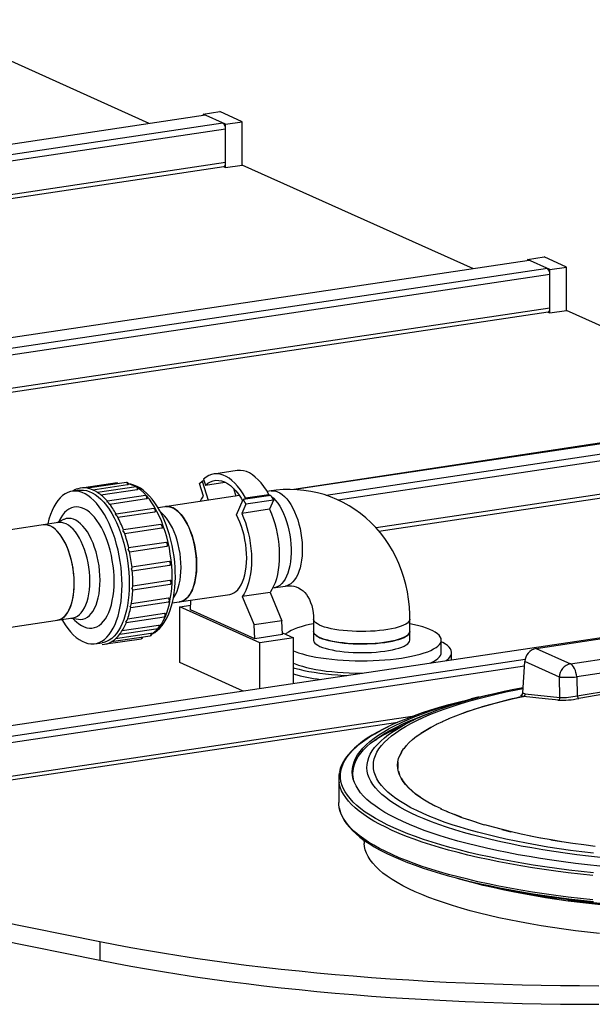
# Model space of a CAD drawing. Units: millimetres. Extents: x 43834 to 55963, y 69861 to 78440.
# Drawn here: x 54883 to 55329, y 74572 to 75338 of the extents above; entities that cross this region are included whole.
import ezdxf

# ---------------------------------------------------------------- set-up
doc = ezdxf.new("R2010")
doc.units = ezdxf.units.MM

# ---------------------------------------------------------------- blocks, each defined once
blk = doc.blocks.new('93020.01_MS - iso')
for p, q in [((-187.45, 2078.03), (-367.59, 2158.78)), ((-145.58, 2085.3), (-132.59, 2087.24)), ((-128.08, 2077.46), (-145.58, 2085.3)), ((-145.58, 2085.3), (-145.58, 2084.29)), ((-115.09, 2079.4), (-132.59, 2087.24)), ((-143.58, 2084.41), (-1057.9, 1947.78)), ((-130.08, 2078.35), (-1044.4, 1941.73)), ((-128.08, 2077.46), (-115.09, 2079.4)), ((-128.08, 2043.65), (-128.08, 2077.46)), ((-115.09, 2045.59), (-115.09, 2079.4)), ((-128.08, 2073.59), (-1035.93, 1937.93)), ((-128.08, 2047.51), (-992.3, 1918.37)), ((-987.53, 1916.24), (-129.48, 2044.45)), ((-129.77, 2044.41), (-128.08, 2043.65)), ((-128.08, 2043.65), (-115.09, 2045.59)), ((65.05, 1964.84), (-115.09, 2045.59)), ((108.33, 1971.31), (-359.57, 1901.39)), ((106.92, 1972.11), (119.91, 1974.05)), ((106.92, 1972.11), (106.92, 1971.1)), ((124.42, 1964.26), (106.92, 1972.11)), ((137.41, 1966.21), (119.91, 1974.05)), ((122.42, 1965.16), (-358.26, 1893.33)), ((124.42, 1964.26), (137.41, 1966.21)), ((124.42, 1930.46), (124.42, 1964.26)), ((137.41, 1932.4), (137.41, 1966.21)), ((124.42, 1960.4), (-357.64, 1888.37)), ((124.42, 1934.32), (-356.2, 1862.5)), ((124.42, 1930.46), (137.41, 1932.4)), ((317.55, 1851.65), (137.41, 1932.4)), ((-356.19, 1859.65), (123.02, 1931.26)), ((122.73, 1931.22), (124.42, 1930.46)), ((372.41, 1860.86), (-75.03, 1792.98)), ((361.42, 1858.02), (-74.05, 1792.95)), ((374.92, 1851.97), (-49.81, 1788.5)), ((376.92, 1847.21), (-40.44, 1784.84)), ((376.92, 1821.13), (-10.87, 1763.18)), ((-8.69, 1760.66), (375.52, 1818.07)), ((-119.1, 1807.78), (-137.29, 1805.07)), ((-212.57, 1798.19), (-238.5, 1794.31)), ((-205.29, 1798.54), (-235.47, 1794.03)), ((-231.49, 1792.82), (-204.32, 1796.88)), ((-197.77, 1795.16), (-227.64, 1790.7)), ((-148.34, 1797.66), (-146.29, 1799.52)), ((-145.25, 1787.75), (-148.34, 1797.66)), ((-144.78, 1799.74), (-146.29, 1799.52)), ((-146.29, 1799.52), (-141.67, 1784.7)), ((-145.21, 1801.12), (-143.77, 1796.52)), ((-143.77, 1796.52), (-128.58, 1798.79)), ((-121.91, 1793.97), (-120.02, 1787.93)), ((-241.87, 1792.47), (-247.5, 1791.63)), ((-225.18, 1788.91), (-196.8, 1793.15)), ((-190.48, 1788.29), (-220.09, 1783.86)), ((-117.2, 1788.35), (-180.62, 1778.88)), ((-92.81, 1788.48), (-114.46, 1785.25)), ((-112.94, 1785.47), (-112.51, 1786.47)), ((-112.51, 1786.47), (-94.33, 1789.18)), ((-92.62, 1792.03), (-95.71, 1791.56)), ((-94.76, 1788.19), (-94.33, 1789.18)), ((-94.35, 1789.14), (-93.23, 1788.42)), ((-92.81, 1788.48), (-90.76, 1784.79)), ((-218.27, 1781.65), (-189.57, 1785.94)), ((-183.89, 1778.33), (-213.27, 1773.94)), ((-119.62, 1773.32), (-114.46, 1785.25)), ((-112.41, 1781.56), (-115.5, 1774.41)), ((-114.46, 1785.25), (-112.41, 1781.56)), ((-90.76, 1784.79), (-112.41, 1781.56)), ((-90.76, 1784.79), (-93.85, 1777.65)), ((-211.92, 1771.4), (-183.07, 1775.71)), ((-93.85, 1777.65), (-115.5, 1774.41)), ((-258.03, 1767.31), (-385.03, 1748.33)), ((-254.15, 1769.61), (-259.36, 1767.11)), ((-257.06, 1769.72), (-258.11, 1767.71)), ((-178.41, 1765.93), (-207.62, 1761.57)), ((-206.62, 1758.79), (-177.72, 1763.11)), ((-174.38, 1751.86), (-203.5, 1747.51)), ((-202.77, 1744.6), (-173.85, 1748.92)), ((613.92, 1744.83), (-537.89, 1572.71)), ((-171.99, 1737), (-200.91, 1732.68)), ((-200.73, 1729.68), (-171.61, 1734.03)), ((-200.34, 1714.96), (-171.14, 1719.32)), ((-171.33, 1722.24), (-200.24, 1717.92)), ((-91.3, 1716.39), (-81.53, 1717.85)), ((-169.53, 1704.7), (-124.83, 1711.38)), ((-93.45, 1712.94), (-115.1, 1709.7)), ((-115.1, 1709.7), (-105.86, 1687.69)), ((-93.45, 1712.94), (-84.21, 1690.92)), ((-201.9, 1701.3), (-172.55, 1705.68)), ((-172.55, 1708.45), (-201.41, 1704.14)), ((-163.79, 1701.78), (-155.2, 1703.07)), ((-101.29, 1673.76), (-163.79, 1701.78)), ((-163.79, 1658.32), (-163.79, 1701.78)), ((-155.38, 1699.3), (-155.03, 1706.87)), ((-205.32, 1689.56), (-175.75, 1693.98)), ((-175.58, 1696.52), (-204.31, 1692.22)), ((-105.38, 1676.89), (-155.38, 1699.3)), ((-373.94, 1674.15), (-246.94, 1693.13)), ((-248.28, 1692.93), (-242.56, 1692.06)), ((-246.9, 1692.72), (-245.31, 1691.11)), ((-180.23, 1687.18), (-208.67, 1682.93)), ((-84.21, 1690.92), (-105.86, 1687.69)), ((-105.38, 1676.89), (-105.86, 1687.69)), ((-83.73, 1680.12), (-84.21, 1690.92)), ((-59.62, 1692.2), (-59.62, 1675.78)), ((15.38, 1675.78), (15.38, 1692.2)), ((-216.77, 1674.61), (-186.63, 1679.12)), ((-186.2, 1681.02), (-213.63, 1676.92)), ((-210.39, 1680.47), (-180.55, 1684.93)), ((-83.73, 1680.12), (-105.38, 1676.89)), ((-83.78, 1681.44), (-75.31, 1677.65)), ((-229.76, 1672.95), (-224.13, 1673.79)), ((-221.22, 1672.78), (-193.62, 1676.91)), ((-75.31, 1677.65), (-101.29, 1673.76)), ((-101.29, 1638.13), (-101.29, 1673.76)), ((-75.31, 1642.02), (-75.31, 1677.65)), ((39.88, 1666.12), (39.88, 1675.78)), ((113.59, 1669.35), (168.45, 1677.55)), ((47.88, 1661.29), (47.88, 1666.12)), ((113.59, 1669.35), (140.39, 1657.34)), ((140.39, 1657.34), (195.25, 1665.53)), ((105.18, 1660.74), (-524.39, 1566.66)), ((-114.4, 1636.18), (-163.79, 1658.32)), ((47.79, 1660.41), (47.88, 1661.29)), ((103.44, 1634.86), (104.95, 1659.08)), ((131.75, 1647.06), (104.95, 1659.08)), ((104.73, 1655.61), (-522.39, 1561.9)), ((200.18, 1655.34), (145.31, 1647.15)), ((132.18, 1631.15), (131.75, 1647.06)), ((145.31, 1647.15), (145.72, 1632.41)), ((103.55, 1631.98), (101.72, 1632.8)), ((103.44, 1634.86), (105.28, 1634.04)), ((105.28, 1634.04), (132.18, 1631.15)), ((69.25, 1631.54), (63.05, 1630.06)), ((17.29, 1616.46), (-522.39, 1535.82)), ((-522.39, 1532.97), (5.99, 1611.93)), ((15.57, 1612.18), (0.54, 1604.76)), ((-39.98, 1568.29), (-39.98, 1549.39)), ((44.84, 1542.17), (39.62, 1544.3)), ((-20.31, 1520.05), (-20.22, 1517.55)), ((63.05, 1487.62), (69.25, 1486.14)), ((-427.88, 1481.83), (-225.91, 1441.14)), ((-427.88, 1467.34), (-225.91, 1426.65)), ((-225.91, 1441.14), (-225.91, 1426.65))]:
    blk.add_line(p, q)
at = {"flags": 128}
for points in [[(-143.58, 2084.41), (-143.97, 2084.51), (-144.17, 2084.5)], [(-129.48, 2044.45), (-129.31, 2044.5), (-128.96, 2044.7), (-128.66, 2045.04), (-128.41, 2045.52), (-128.23, 2046.1), (-128.11, 2046.78), (-128.08, 2047.51)], [(108.92, 1971.21), (108.53, 1971.31), (108.33, 1971.31)], [(123.02, 1931.26), (123.19, 1931.31), (123.54, 1931.51), (123.84, 1931.85), (124.09, 1932.33), (124.27, 1932.91), (124.39, 1933.58), (124.42, 1934.32)], [(-112.51, 1786.47), (-114.47, 1789.76), (-116.52, 1792.78), (-118.65, 1795.52), (-120.85, 1797.94), (-123.1, 1800.03), (-125.39, 1801.78), (-127.7, 1803.19), (-130.02, 1804.23), (-132.33, 1804.9), (-134.62, 1805.2), (-136.88, 1805.12), (-139.07, 1804.67), (-141.21, 1803.85), (-143.25, 1802.67), (-145.21, 1801.12)], [(-94.33, 1789.18), (-96.28, 1792.48), (-98.33, 1795.5), (-100.46, 1798.23), (-102.66, 1800.65), (-104.91, 1802.75), (-107.2, 1804.5), (-109.51, 1805.9), (-111.83, 1806.94), (-114.15, 1807.62), (-116.44, 1807.91), (-118.69, 1807.84), (-119.1, 1807.78)], [(-235.56, 1793.99), (-235.55, 1793.99), (-235.46, 1793.99)], [(-205.29, 1798.54), (-205.16, 1798.53), (-204.86, 1798.36), (-204.6, 1797.98), (-204.41, 1797.46), (-204.32, 1796.88)], [(-185.42, 1680.47), (-185.36, 1680.49), (-183.24, 1681.71), (-181.21, 1683.22), (-179.28, 1685.03), (-177.46, 1687.13), (-175.75, 1689.51), (-174.18, 1692.17), (-172.75, 1695.09), (-171.47, 1698.24), (-170.36, 1701.59), (-169.41, 1705.13), (-168.63, 1708.83), (-168.01, 1712.67), (-167.56, 1716.64), (-167.28, 1720.72), (-167.16, 1724.65), (-167.16, 1725.79), (-167.18, 1728.01), (-167.35, 1732.27), (-167.68, 1736.56), (-168.17, 1740.85), (-168.82, 1745.13), (-169.62, 1749.38), (-170.57, 1753.57), (-171.67, 1757.68), (-172.91, 1761.69), (-174.28, 1765.58), (-175.79, 1769.34), (-177.42, 1772.94), (-179.17, 1776.36), (-181.04, 1779.6), (-183.01, 1782.63), (-185.09, 1785.43), (-187.28, 1787.99), (-189.55, 1790.3), (-191.92, 1792.32), (-194.35, 1794.04), (-196.84, 1795.44), (-199.36, 1796.5), (-201.87, 1797.22), (-203.7, 1797.49)], [(-197.77, 1795.16), (-197.74, 1795.17), (-197.45, 1795.08), (-197.17, 1794.77), (-196.95, 1794.29), (-196.82, 1793.73), (-196.8, 1793.15)], [(-169.66, 1724.67), (-169.75, 1729.14), (-170.01, 1733.67), (-170.45, 1738.22), (-171.06, 1742.78), (-171.83, 1747.3), (-172.77, 1751.78), (-173.87, 1756.17), (-175.12, 1760.46), (-176.51, 1764.61), (-178.04, 1768.61), (-179.7, 1772.43), (-181.47, 1776.05), (-183.35, 1779.45), (-185.33, 1782.6), (-187.39, 1785.5), (-189.52, 1788.11), (-191.71, 1790.43), (-193.95, 1792.45), (-196.12, 1794.08)], [(-143.77, 1796.52), (-141.86, 1798.02), (-139.85, 1799.14), (-137.75, 1799.88), (-135.59, 1800.23), (-133.38, 1800.18), (-131.13, 1799.75), (-128.86, 1798.92), (-126.6, 1797.71), (-124.35, 1796.13), (-122.13, 1794.19), (-119.97, 1791.91), (-117.87, 1789.29), (-115.86, 1786.36), (-114.76, 1784.56)], [(-208.63, 1718.84), (-208.72, 1723.32), (-208.98, 1727.85), (-209.42, 1732.4), (-210.03, 1736.95), (-210.8, 1741.48), (-211.74, 1745.95), (-212.84, 1750.35), (-214.09, 1754.63), (-215.49, 1758.79), (-217.01, 1762.79), (-218.67, 1766.61), (-220.44, 1770.23), (-222.32, 1773.63), (-224.3, 1776.78), (-226.36, 1779.67), (-228.49, 1782.29), (-230.68, 1784.61), (-232.92, 1786.63), (-235.19, 1788.32), (-237.48, 1789.69), (-239.78, 1790.72), (-242.07, 1791.41), (-244.34, 1791.75), (-246.58, 1791.74), (-248.77, 1791.38), (-250.9, 1790.68), (-252.96, 1789.63), (-254.94, 1788.25), (-256.82, 1786.53), (-258.59, 1784.51), (-260.25, 1782.17), (-261.77, 1779.54), (-263.17, 1776.63), (-264.42, 1773.47), (-265.51, 1770.06), (-266.45, 1766.43), (-266.54, 1766.04)], [(-241.87, 1792.47), (-240.95, 1792.58), (-238.71, 1792.59), (-236.44, 1792.25), (-234.15, 1791.56), (-231.85, 1790.53), (-229.56, 1789.16), (-227.29, 1787.47), (-225.05, 1785.45), (-222.86, 1783.13), (-220.73, 1780.51), (-218.67, 1777.62), (-216.69, 1774.47), (-214.81, 1771.07), (-213.04, 1767.45), (-211.38, 1763.63), (-209.86, 1759.63), (-208.46, 1755.47), (-207.21, 1751.19), (-206.12, 1746.8), (-205.18, 1742.32), (-204.4, 1737.8), (-203.79, 1733.24), (-203.35, 1728.69), (-203.09, 1724.16), (-203, 1719.68), (-203.09, 1715.29), (-203.35, 1710.99), (-203.79, 1706.83), (-204.4, 1702.82), (-205.18, 1698.99), (-206.12, 1695.36), (-207.21, 1691.96), (-208.46, 1688.79), (-209.86, 1685.88), (-211.38, 1683.25), (-213.04, 1680.92), (-214.81, 1678.89), (-216.69, 1677.18), (-218.67, 1675.79), (-220.73, 1674.75), (-222.86, 1674.04), (-224.13, 1673.79)], [(-227.85, 1790.53), (-227.85, 1790.54), (-227.63, 1790.69)], [(-196.8, 1793.15), (-196.64, 1793.18), (-196.32, 1793.29), (-196.14, 1793.44), (-196.12, 1793.55)], [(-190.48, 1788.29), (-190.27, 1788.26), (-189.98, 1788.03), (-189.74, 1787.61), (-189.57, 1787.06), (-189.51, 1786.48), (-189.57, 1785.94)], [(-189.57, 1785.94), (-189.41, 1785.97), (-189.08, 1786.12), (-188.89, 1786.33), (-188.87, 1786.43)], [(-147.8, 1783.78), (-146.75, 1785.62), (-145.25, 1787.75)], [(15.38, 1692.2), (15.32, 1695.82), (14.99, 1701.71), (14.36, 1707.56), (13.44, 1713.33), (12.22, 1719.02), (10.7, 1724.59), (8.91, 1730.05), (6.83, 1735.36), (4.48, 1740.52), (1.86, 1745.5), (-1.01, 1750.29), (-4.13, 1754.89), (-7.49, 1759.27), (-11.07, 1763.42), (-14.87, 1767.33), (-18.86, 1771), (-23.05, 1774.41), (-27.41, 1777.55), (-31.94, 1780.42), (-36.62, 1783.01), (-41.43, 1785.32), (-46.37, 1787.33), (-51.41, 1789.05), (-56.55, 1790.46), (-61.78, 1791.58), (-67.07, 1792.39), (-72.41, 1792.89), (-77.8, 1793.08), (-83.21, 1792.96), (-88.64, 1792.54), (-92.62, 1792.03)], [(-92.62, 1792.03), (-91.12, 1792.12), (-89.34, 1791.91), (-87.53, 1791.35), (-85.72, 1790.46), (-83.92, 1789.23), (-82.15, 1787.68), (-80.43, 1785.82), (-78.77, 1783.68), (-77.18, 1781.27), (-75.69, 1778.62), (-74.31, 1775.74), (-73.04, 1772.67), (-71.91, 1769.43), (-70.91, 1766.06), (-70.07, 1762.58), (-69.39, 1759.03), (-68.87, 1755.44), (-68.52, 1751.85), (-68.35, 1748.29), (-68.35, 1744.79), (-68.52, 1741.39), (-68.87, 1738.11), (-69.39, 1734.99), (-70.07, 1732.05), (-70.91, 1729.33), (-71.91, 1726.85), (-73.04, 1724.63), (-74.31, 1722.69), (-75.69, 1721.05), (-77.18, 1719.73), (-78.77, 1718.74), (-80.43, 1718.09), (-81.53, 1717.85)], [(-92.45, 1787.83), (-90.81, 1786.38), (-89.09, 1784.53), (-87.43, 1782.39), (-85.84, 1779.98), (-84.35, 1777.32), (-82.97, 1774.44), (-81.7, 1771.37), (-80.57, 1768.13), (-79.57, 1764.76), (-78.73, 1761.28), (-78.05, 1757.74), (-77.53, 1754.15), (-77.18, 1750.56), (-77.01, 1747), (-77.01, 1743.5), (-77.18, 1740.09), (-77.53, 1736.81), (-78.05, 1733.69), (-78.73, 1730.76), (-79.57, 1728.03), (-80.57, 1725.55), (-81.7, 1723.33), (-82.97, 1721.39), (-84.35, 1719.76), (-85.84, 1718.44), (-87.43, 1717.45), (-89.09, 1716.79), (-90.19, 1716.55)], [(-214.81, 1721.61), (-214.9, 1725.61), (-215.16, 1729.65), (-215.6, 1733.72), (-216.21, 1737.77), (-216.98, 1741.78), (-217.91, 1745.73), (-219, 1749.57), (-220.24, 1753.29), (-221.6, 1756.85), (-223.1, 1760.23), (-224.71, 1763.4), (-226.42, 1766.34), (-228.23, 1769.03), (-230.11, 1771.45), (-232.05, 1773.57), (-234.05, 1775.4), (-236.07, 1776.9), (-238.12, 1778.07), (-240.17, 1778.9), (-242.2, 1779.39), (-244.22, 1779.53), (-246.19, 1779.32), (-248.1, 1778.76), (-249.94, 1777.86), (-251.7, 1776.62), (-253.37, 1775.05), (-254.92, 1773.17), (-256.36, 1770.98), (-257.06, 1769.72)], [(-183.89, 1778.33), (-183.79, 1778.33), (-183.5, 1778.18), (-183.23, 1777.82), (-183.03, 1777.32), (-182.93, 1776.74), (-182.94, 1776.17), (-183.07, 1775.71)], [(-174.89, 1779.73), (-173.39, 1779.83), (-171.61, 1779.61), (-169.8, 1779.06), (-167.99, 1778.16), (-166.19, 1776.93), (-164.42, 1775.38), (-162.7, 1773.53), (-161.04, 1771.39), (-159.45, 1768.98), (-157.96, 1766.32), (-156.58, 1763.44), (-155.31, 1760.37), (-154.18, 1757.13), (-153.19, 1753.76), (-152.34, 1750.28), (-151.66, 1746.74), (-151.14, 1743.15), (-150.79, 1739.56), (-150.62, 1736), (-150.62, 1732.5), (-150.79, 1729.09), (-151.14, 1725.81), (-151.66, 1722.69), (-152.34, 1719.76), (-153.19, 1717.03), (-154.18, 1714.55), (-155.31, 1712.33), (-156.58, 1710.39), (-157.96, 1708.76), (-159.45, 1707.44), (-161.04, 1706.45), (-162.7, 1705.79), (-163.81, 1705.55)], [(-150.6, 1734.24), (-150.69, 1737.77), (-150.95, 1741.35), (-151.38, 1744.95), (-151.98, 1748.52), (-152.75, 1752.03), (-153.66, 1755.46), (-154.73, 1758.77), (-155.93, 1761.93), (-157.26, 1764.91), (-158.7, 1767.68), (-160.24, 1770.22), (-161.86, 1772.49), (-163.55, 1774.5), (-165.3, 1776.2), (-167.09, 1777.59), (-168.89, 1778.65), (-170.71, 1779.38), (-172.5, 1779.76), (-174.27, 1779.8), (-174.89, 1779.73)], [(-213.63, 1773.28), (-213.62, 1773.29), (-213.37, 1773.77), (-213.27, 1773.94), (-213.26, 1773.93)], [(-162.72, 1732.43), (-162.81, 1735.96), (-163.07, 1739.54), (-163.51, 1743.13), (-164.11, 1746.71), (-164.87, 1750.22), (-165.79, 1753.65), (-166.85, 1756.96), (-168.05, 1760.12), (-169.38, 1763.1), (-170.82, 1765.87), (-172.36, 1768.4), (-173.98, 1770.68), (-175.68, 1772.68), (-177.43, 1774.39), (-178.54, 1775.3)], [(-124.83, 1711.38), (-123.26, 1711.76), (-121.61, 1712.52), (-120.04, 1713.61), (-118.57, 1715.04), (-117.21, 1716.78), (-115.97, 1718.82), (-114.87, 1721.14), (-113.92, 1723.72), (-113.13, 1726.54), (-112.49, 1729.56), (-112.03, 1732.76), (-111.74, 1736.11), (-111.63, 1739.58), (-111.69, 1743.13), (-111.93, 1746.73), (-112.35, 1750.35), (-112.94, 1753.95), (-113.69, 1757.49), (-114.6, 1760.96), (-115.66, 1764.3), (-116.85, 1767.5), (-118.18, 1770.51), (-119.62, 1773.32)], [(-115.5, 1774.41), (-114, 1770.93), (-112.64, 1767.26), (-111.43, 1763.42), (-110.39, 1759.45), (-109.51, 1755.39), (-108.82, 1751.27), (-108.32, 1747.12), (-108, 1742.99), (-107.88, 1738.9), (-107.95, 1734.9), (-108.22, 1731.01), (-108.67, 1727.27), (-109.32, 1723.72), (-110.14, 1720.38), (-111.15, 1717.28), (-112.31, 1714.45), (-113.64, 1711.92), (-115.1, 1709.7)], [(-93.85, 1777.65), (-92.35, 1774.17), (-90.99, 1770.49), (-89.78, 1766.65), (-88.73, 1762.69), (-87.86, 1758.62), (-87.17, 1754.5), (-86.67, 1750.36), (-86.35, 1746.22), (-86.23, 1742.14), (-86.3, 1738.13), (-86.57, 1734.24), (-87.02, 1730.51), (-87.67, 1726.95), (-88.49, 1723.61), (-89.5, 1720.52), (-90.66, 1717.69), (-91.99, 1715.15), (-93.45, 1712.94)], [(-259.07, 1691.32), (-258.32, 1691.47), (-256.64, 1692.05), (-255.04, 1692.97), (-253.53, 1694.22), (-252.12, 1695.79), (-250.83, 1697.67), (-249.67, 1699.83), (-248.64, 1702.26), (-247.77, 1704.94), (-247.05, 1707.83), (-246.5, 1710.91), (-246.12, 1714.16), (-245.9, 1717.54), (-245.87, 1721.03), (-246.01, 1724.58), (-246.32, 1728.17), (-246.8, 1731.76), (-247.45, 1735.31), (-248.26, 1738.81), (-249.22, 1742.21), (-250.33, 1745.47), (-251.57, 1748.58), (-252.93, 1751.5), (-254.4, 1754.21), (-255.96, 1756.67), (-257.61, 1758.87), (-259.32, 1760.79), (-261.08, 1762.4), (-262.88, 1763.7), (-264.69, 1764.66), (-266.5, 1765.29), (-268.29, 1765.58), (-270.04, 1765.51), (-270.15, 1765.5)], [(-245.86, 1720), (-245.95, 1723.54), (-246.21, 1727.12), (-246.64, 1730.71), (-247.24, 1734.28), (-248.01, 1737.8), (-248.93, 1741.23), (-249.99, 1744.54), (-251.19, 1747.69), (-252.52, 1750.67), (-253.96, 1753.44), (-255.5, 1755.98), (-257.12, 1758.26), (-258.82, 1760.26), (-260.56, 1761.96), (-262.35, 1763.35), (-264.16, 1764.42), (-265.97, 1765.14), (-267.77, 1765.53), (-269.54, 1765.57), (-270.15, 1765.5)], [(-233.74, 1721.81), (-233.82, 1725.35), (-234.09, 1728.93), (-234.52, 1732.52), (-235.12, 1736.09), (-235.88, 1739.61), (-236.8, 1743.04), (-237.87, 1746.35), (-239.07, 1749.51), (-240.4, 1752.48), (-241.83, 1755.26), (-243.37, 1757.79), (-245, 1760.07), (-246.69, 1762.07), (-248.44, 1763.77), (-250.23, 1765.16), (-252.03, 1766.23), (-253.84, 1766.96), (-255.64, 1767.34), (-257.41, 1767.38), (-258.03, 1767.31)], [(-225.74, 1722.37), (-225.83, 1726.05), (-226.09, 1729.78), (-226.54, 1733.52), (-227.16, 1737.24), (-227.94, 1740.9), (-228.88, 1744.48), (-229.98, 1747.94), (-231.21, 1751.25), (-232.58, 1754.38), (-234.06, 1757.29), (-235.65, 1759.97), (-237.32, 1762.4), (-239.07, 1764.54), (-240.88, 1766.37), (-242.74, 1767.89), (-244.61, 1769.08), (-246.5, 1769.93), (-248.38, 1770.42), (-250.23, 1770.56), (-252.04, 1770.35), (-253.79, 1769.78), (-254.15, 1769.61)], [(-178.41, 1765.93), (-178.12, 1765.86), (-177.84, 1765.57), (-177.61, 1765.11), (-177.47, 1764.55), (-177.44, 1763.97), (-177.53, 1763.46), (-177.72, 1763.11)], [(-174.38, 1751.86), (-174.2, 1751.84), (-173.91, 1751.63), (-173.66, 1751.22), (-173.48, 1750.69), (-173.41, 1750.1), (-173.46, 1749.56), (-173.61, 1749.14), (-173.85, 1748.92)], [(-173.85, 1748.92), (-173.68, 1748.96), (-173.59, 1749.01)], [(-171.99, 1737), (-171.69, 1736.87), (-171.42, 1736.53), (-171.21, 1736.04), (-171.1, 1735.46), (-171.1, 1734.89), (-171.22, 1734.42), (-171.43, 1734.12), (-171.61, 1734.03)], [(-168.57, 1708.77), (-168.05, 1709.51), (-166.85, 1711.6), (-165.79, 1713.95), (-164.87, 1716.56), (-164.11, 1719.39), (-163.51, 1722.42), (-163.07, 1725.62), (-162.81, 1728.97), (-162.72, 1732.43)], [(-163.81, 1705.55), (-163.55, 1705.6), (-161.86, 1706.08), (-160.24, 1706.9), (-158.7, 1708.06), (-157.26, 1709.54), (-155.93, 1711.33), (-154.73, 1713.41), (-153.66, 1715.76), (-152.75, 1718.37), (-151.98, 1721.2), (-151.38, 1724.23), (-150.95, 1727.44), (-150.69, 1730.78), (-150.6, 1734.24)], [(-185.41, 1680.73), (-185.33, 1680.77), (-183.35, 1682.16), (-181.47, 1683.87), (-179.7, 1685.9), (-178.04, 1688.24), (-176.51, 1690.86), (-175.12, 1693.77), (-173.87, 1696.94), (-172.77, 1700.35), (-171.83, 1703.98), (-171.06, 1707.81), (-170.45, 1711.81), (-170.01, 1715.98), (-169.75, 1720.27), (-169.66, 1724.67)], [(-259.07, 1691.32), (-258.82, 1691.36), (-257.12, 1691.84), (-255.5, 1692.67), (-253.96, 1693.82), (-252.52, 1695.3), (-251.19, 1697.09), (-249.99, 1699.17), (-248.93, 1701.53), (-248.01, 1704.13), (-247.24, 1706.96), (-246.64, 1710), (-246.21, 1713.2), (-245.95, 1716.55), (-245.86, 1720)], [(-255.46, 1691.86), (-254.94, 1690.95), (-252.96, 1687.8), (-250.9, 1684.91), (-248.77, 1682.29), (-246.58, 1679.97), (-244.34, 1677.96), (-242.07, 1676.26), (-239.78, 1674.89), (-237.48, 1673.86), (-235.19, 1673.17), (-232.92, 1672.83), (-230.68, 1672.84), (-228.49, 1673.2), (-226.36, 1673.9), (-224.3, 1674.95), (-222.32, 1676.33), (-220.44, 1678.05), (-218.67, 1680.08), (-217.01, 1682.41), (-215.49, 1685.04), (-214.09, 1687.95), (-212.84, 1691.11), (-211.74, 1694.52), (-210.8, 1698.15), (-210.03, 1701.98), (-209.42, 1705.99), (-208.98, 1710.15), (-208.72, 1714.44), (-208.63, 1718.84)], [(-246.94, 1693.13), (-246.69, 1693.17), (-245, 1693.65), (-243.37, 1694.48), (-241.83, 1695.63), (-240.4, 1697.11), (-239.07, 1698.9), (-237.87, 1700.98), (-236.8, 1703.34), (-235.88, 1705.94), (-235.12, 1708.78), (-234.52, 1711.81), (-234.09, 1715.01), (-233.82, 1718.36), (-233.74, 1721.81)], [(-245.31, 1691.11), (-244.22, 1690.06), (-242.2, 1688.39), (-240.17, 1687.05), (-238.12, 1686.05), (-236.07, 1685.39), (-234.05, 1685.08), (-232.05, 1685.11), (-230.11, 1685.5), (-228.23, 1686.23), (-226.42, 1687.3), (-224.71, 1688.7), (-223.1, 1690.43), (-221.6, 1692.47), (-220.24, 1694.8), (-219, 1697.41), (-217.91, 1700.28), (-216.98, 1703.39), (-216.21, 1706.71), (-215.6, 1710.21), (-215.16, 1713.89), (-214.9, 1717.69), (-214.81, 1721.61)], [(-242.56, 1692.06), (-240.88, 1691.95), (-239.07, 1692.16), (-237.32, 1692.73), (-235.65, 1693.65), (-234.06, 1694.91), (-232.58, 1696.5), (-231.21, 1698.4), (-229.98, 1700.6), (-228.88, 1703.08), (-227.94, 1705.81), (-227.16, 1708.77), (-226.54, 1711.94), (-226.09, 1715.28), (-225.83, 1718.77), (-225.74, 1722.37)], [(-171.33, 1722.24), (-171.04, 1721.97), (-170.8, 1721.52), (-170.65, 1720.96), (-170.61, 1720.38), (-170.69, 1719.86), (-170.87, 1719.49), (-171.13, 1719.33), (-171.14, 1719.32)], [(-81.53, 1717.85), (-80.71, 1717.96), (-78.69, 1718.08), (-76.77, 1718.01), (-74.9, 1717.73), (-73.04, 1717.23), (-71.17, 1716.44), (-69.28, 1715.32), (-67.77, 1714.14), (-66.41, 1712.8), (-65.16, 1711.29), (-63.91, 1709.42), (-62.79, 1707.36), (-61.84, 1705.12), (-61.03, 1702.71), (-60.4, 1700.13), (-59.95, 1697.41), (-59.69, 1694.55), (-59.62, 1692.2)], [(-172.55, 1708.45), (-172.29, 1708.06), (-172.11, 1707.54), (-172.02, 1706.95), (-172.06, 1706.4), (-172.2, 1705.97), (-172.44, 1705.72), (-172.55, 1705.68)], [(-175.58, 1696.52), (-175.36, 1696.03), (-175.24, 1695.46), (-175.24, 1694.88), (-175.34, 1694.4), (-175.54, 1694.08), (-175.75, 1693.98)], [(-205.32, 1689.56), (-205.32, 1689.56), (-205.51, 1689.66), (-205.74, 1689.85), (-205.74, 1689.86)], [(-180.23, 1687.18), (-180.07, 1686.63), (-180.02, 1686.04), (-180.08, 1685.52), (-180.25, 1685.13), (-180.5, 1684.94), (-180.55, 1684.93)], [(-179.45, 1686.98), (-179.5, 1687.08), (-179.73, 1687.18), (-180.07, 1687.19), (-180.23, 1687.18)], [(-59.62, 1688.56), (-62.62, 1687.93), (-66.06, 1687.1), (-69.24, 1686.21), (-72.15, 1685.26), (-74.78, 1684.25), (-77.1, 1683.19), (-79.11, 1682.1), (-80.8, 1680.96), (-81.48, 1680.41)], [(15.38, 1692.2), (15.36, 1691.89), (15.07, 1690.95), (14.43, 1690.03), (13.45, 1689.12), (12.13, 1688.25), (10.5, 1687.41), (8.57, 1686.62), (6.34, 1685.88), (3.85, 1685.2), (1.12, 1684.58), (-1.83, 1684.04), (-4.96, 1683.57), (-8.26, 1683.18), (-11.69, 1682.88), (-15.22, 1682.66), (-18.8, 1682.53), (-22.43, 1682.49), (-26.04, 1682.55), (-29.62, 1682.69), (-33.14, 1682.92), (-36.54, 1683.24), (-39.82, 1683.64), (-42.93, 1684.12), (-45.84, 1684.68), (-48.53, 1685.31), (-50.98, 1686), (-53.16, 1686.75), (-55.04, 1687.55), (-56.62, 1688.39), (-57.88, 1689.27), (-58.8, 1690.18), (-59.39, 1691.11), (-59.62, 1692.04), (-59.62, 1692.19)], [(39.64, 1677.18), (39.06, 1678.38), (38.12, 1679.57), (36.84, 1680.74), (35.22, 1681.88), (33.27, 1682.98), (31.01, 1684.05), (28.44, 1685.06), (25.58, 1686.03), (22.45, 1686.93), (19.06, 1687.77), (15.44, 1688.54), (15.38, 1688.56)], [(-210.4, 1680.5), (-210.46, 1680.48), (-210.65, 1680.58), (-210.65, 1680.59)], [(-186.2, 1681.02), (-186.11, 1680.44), (-186.13, 1679.88), (-186.26, 1679.44), (-186.49, 1679.17), (-186.63, 1679.12)], [(-185.47, 1680.97), (-185.51, 1681.03), (-185.71, 1681.06), (-186.04, 1681.04), (-186.2, 1681.02)], [(-59.62, 1682.54), (-59.6, 1682.16), (-59.28, 1681.23), (-58.62, 1680.31), (-57.61, 1679.4), (-56.28, 1678.53), (-54.62, 1677.7), (-52.67, 1676.91), (-50.43, 1676.17), (-47.92, 1675.49), (-45.17, 1674.88), (-42.21, 1674.34), (-39.06, 1673.88), (-35.75, 1673.5), (-32.31, 1673.2), (-28.78, 1672.99), (-25.19, 1672.87), (-21.57, 1672.83), (-17.95, 1672.89), (-14.38, 1673.04), (-10.87, 1673.28), (-7.47, 1673.6), (-4.21, 1674.01), (-1.11, 1674.5), (1.79, 1675.06), (4.46, 1675.69), (6.89, 1676.39), (9.05, 1677.14), (10.92, 1677.95), (12.47, 1678.79), (13.71, 1679.68), (14.61, 1680.58), (15.17, 1681.51), (15.37, 1682.45), (15.38, 1682.54)], [(15.38, 1682.54), (15.36, 1682.23), (15.07, 1681.29), (14.43, 1680.37), (13.45, 1679.47), (12.13, 1678.59), (10.5, 1677.75), (8.57, 1676.96), (6.34, 1676.22), (3.85, 1675.54), (1.12, 1674.92), (-1.83, 1674.38), (-4.96, 1673.91), (-8.26, 1673.52), (-11.69, 1673.22), (-15.22, 1673), (-18.8, 1672.87), (-22.43, 1672.83), (-26.04, 1672.89), (-29.62, 1673.03), (-33.14, 1673.26), (-36.54, 1673.58), (-39.82, 1673.98), (-42.93, 1674.46), (-45.84, 1675.02), (-48.53, 1675.65), (-50.98, 1676.34), (-53.16, 1677.09), (-55.04, 1677.89), (-56.62, 1678.73), (-57.88, 1679.61), (-58.8, 1680.52), (-59.39, 1681.45), (-59.62, 1682.38), (-59.62, 1682.54)], [(-216.77, 1674.63), (-216.89, 1674.63), (-216.89, 1674.63)], [(-193.1, 1678.15), (-193.1, 1677.86), (-193.2, 1677.37), (-193.39, 1677.03), (-193.62, 1676.91)], [(-75.31, 1667.53), (-74.01, 1666.99), (-71.29, 1666), (-68.29, 1665.07), (-65.03, 1664.19), (-61.53, 1663.39), (-57.79, 1662.65), (-53.85, 1661.99), (-49.74, 1661.41), (-45.46, 1660.91), (-41.05, 1660.5), (-36.53, 1660.17), (-31.93, 1659.93), (-27.27, 1659.79), (-22.58, 1659.73), (-17.89, 1659.77), (-13.22, 1659.9), (-8.61, 1660.12), (-4.07, 1660.43), (0.36, 1660.82), (4.67, 1661.31), (8.82, 1661.87), (12.79, 1662.52), (16.57, 1663.24), (20.12, 1664.03), (23.43, 1664.89), (26.48, 1665.82), (29.26, 1666.8), (31.73, 1667.83), (33.9, 1668.9), (35.75, 1670.02), (37.27, 1671.17), (38.44, 1672.35), (39.27, 1673.54), (39.75, 1674.75), (39.87, 1675.96), (39.64, 1677.18)], [(-59.62, 1675.78), (-59.6, 1675.4), (-59.28, 1674.47), (-58.62, 1673.54), (-57.61, 1672.64), (-56.28, 1671.77), (-54.62, 1670.94), (-52.67, 1670.15), (-50.43, 1669.41), (-47.92, 1668.73), (-45.17, 1668.12), (-42.21, 1667.58), (-39.06, 1667.12), (-35.75, 1666.74), (-32.31, 1666.44), (-28.78, 1666.23), (-25.19, 1666.1), (-21.57, 1666.07), (-17.95, 1666.13), (-14.38, 1666.28), (-10.87, 1666.52), (-7.47, 1666.84), (-4.21, 1667.25), (-1.11, 1667.74), (1.79, 1668.3), (4.46, 1668.93), (6.89, 1669.63), (9.05, 1670.38), (10.92, 1671.19), (12.47, 1672.03), (13.71, 1672.92), (14.61, 1673.82), (15.17, 1674.75), (15.37, 1675.69), (15.38, 1675.78)], [(47.61, 1667.7), (47, 1668.98), (46.03, 1670.25), (44.72, 1671.5), (43.07, 1672.72), (41.08, 1673.91), (39.88, 1674.53)], [(31.2, 1657.93), (31.73, 1658.17), (33.9, 1659.25), (35.75, 1660.36), (37.27, 1661.51), (38.44, 1662.69), (39.27, 1663.88), (39.75, 1665.09), (39.88, 1666.12)], [(43.42, 1659.76), (43.84, 1660.06), (45.35, 1661.29), (46.5, 1662.55), (47.31, 1663.82), (47.77, 1665.11), (47.87, 1666.41), (47.61, 1667.7)], [(-75.25, 1657.85), (-74.01, 1657.33), (-71.29, 1656.34), (-68.29, 1655.41), (-65.03, 1654.54), (-61.53, 1653.73), (-57.79, 1652.99), (-53.85, 1652.33), (-49.74, 1651.75), (-45.46, 1651.25), (-41.05, 1650.84), (-36.53, 1650.51), (-31.93, 1650.27), (-27.27, 1650.13), (-22.58, 1650.07), (-21.4, 1650.07)], [(145.31, 1647.15), (145.09, 1648.87), (144.72, 1650.56), (144.22, 1652.17), (143.6, 1653.63), (142.89, 1654.92), (142.1, 1655.99), (141.26, 1656.8), (140.39, 1657.34)], [(-75.31, 1654.34), (-74.29, 1654.04), (-70.83, 1653.11), (-67.12, 1652.24), (-63.18, 1651.44), (-59.03, 1650.72), (-54.69, 1650.08), (-50.19, 1649.52), (-45.54, 1649.05), (-40.78, 1648.66), (-35.92, 1648.36), (-33.62, 1648.25)], [(145.72, 1632.41), (173.98, 1637.09), (202.34, 1640.87)], [(163.37, 1499.83), (153.78, 1500.86), (144.34, 1501.98), (135.05, 1503.18), (125.92, 1504.46), (116.96, 1505.82), (108.19, 1507.25), (99.61, 1508.77), (91.24, 1510.36), (83.08, 1512.02), (75.14, 1513.75), (67.43, 1515.55), (59.97, 1517.42), (52.75, 1519.35), (45.8, 1521.35), (39.1, 1523.4), (32.69, 1525.51), (26.55, 1527.68), (20.7, 1529.9), (15.15, 1532.17), (9.89, 1534.49), (4.95, 1536.85), (0.32, 1539.26), (-4, 1541.7), (-7.99, 1544.18), (-11.65, 1546.7), (-14.98, 1549.24), (-17.97, 1551.82), (-20.63, 1554.42), (-22.94, 1557.04), (-24.91, 1559.67), (-26.52, 1562.33), (-27.79, 1565), (-28.71, 1567.67), (-29.28, 1570.36), (-29.49, 1573.04), (-29.35, 1575.73), (-28.86, 1578.41), (-28.02, 1581.09), (-26.82, 1583.76), (-25.28, 1586.42), (-23.39, 1589.06), (-21.15, 1591.69), (-18.57, 1594.29), (-15.64, 1596.87), (-12.39, 1599.42), (-8.79, 1601.94), (-4.87, 1604.43), (-0.63, 1606.88), (3.94, 1609.29), (8.82, 1611.67), (14, 1613.99), (19.49, 1616.28), (25.28, 1618.51), (31.36, 1620.69), (37.72, 1622.81), (44.35, 1624.88), (51.25, 1626.89), (58.41, 1628.83), (65.83, 1630.71), (73.48, 1632.53), (81.37, 1634.28), (89.49, 1635.95), (92.09, 1636.47)], [(158.46, 1509.82), (149.31, 1510.92), (140.32, 1512.11), (131.5, 1513.37), (122.85, 1514.72), (114.39, 1516.14), (106.13, 1517.64), (98.07, 1519.21), (90.23, 1520.85), (82.61, 1522.57), (75.24, 1524.35), (68.1, 1526.19), (61.22, 1528.1), (54.6, 1530.07), (48.25, 1532.1), (42.18, 1534.19), (36.4, 1536.33), (30.9, 1538.52), (25.71, 1540.75), (20.81, 1543.04), (16.23, 1545.36), (11.97, 1547.73), (8.03, 1550.13), (4.41, 1552.57), (1.13, 1555.04), (-1.82, 1557.54), (-4.43, 1560.06), (-6.7, 1562.6), (-8.63, 1565.17), (-10.21, 1567.75), (-11.43, 1570.34), (-12.31, 1572.94), (-12.84, 1575.55), (-13.02, 1578.16), (-12.84, 1580.77), (-12.31, 1583.38), (-11.43, 1585.98), (-10.21, 1588.57), (-8.63, 1591.15), (-6.7, 1593.71), (-4.43, 1596.26), (-1.82, 1598.78), (1.13, 1601.28), (4.41, 1603.74), (8.03, 1606.18), (11.97, 1608.59), (16.23, 1610.95), (20.81, 1613.28), (25.71, 1615.56), (30.9, 1617.8), (36.4, 1619.99), (42.18, 1622.13), (48.25, 1624.21), (54.6, 1626.24), (61.22, 1628.21), (68.1, 1630.12), (75.24, 1631.97), (82.61, 1633.75), (90.23, 1635.46), (98.07, 1637.11), (103.65, 1638.21)], [(103.68, 1638.73), (96.35, 1637.3), (88.75, 1635.72), (81.34, 1634.06), (74.13, 1632.34), (67.13, 1630.55), (60.34, 1628.7), (53.77, 1626.79), (47.43, 1624.81), (41.31, 1622.76), (35.43, 1620.66), (29.79, 1618.49), (24.4, 1616.25), (23.41, 1615.81)], [(203.45, 1638.78), (199.97, 1638.36), (186.1, 1636.57), (166.49, 1633.67), (146.92, 1630.33)], [(0.61, 1609.51), (2.23, 1610.26), (7.56, 1612.6), (13.2, 1614.9), (19.12, 1617.14), (25.33, 1619.34), (31.82, 1621.47), (38.58, 1623.56), (45.61, 1625.58), (52.9, 1627.54), (60.43, 1629.43), (63.05, 1630.06)], [(45.78, 1614.75), (51.08, 1616.89), (56.68, 1618.99), (62.57, 1621.03), (68.74, 1623.01), (75.19, 1624.93), (81.9, 1626.8), (88.87, 1628.59), (96.09, 1630.32), (103.55, 1631.98)], [(130.69, 1629.06), (128.68, 1629.27), (120.62, 1630.14), (103.77, 1631.94)], [(-27.77, 1564.94), (-28.21, 1566.37), (-28.77, 1569.05), (-28.98, 1571.73), (-28.84, 1574.41), (-28.34, 1577.09), (-27.49, 1579.76), (-26.29, 1582.42), (-24.75, 1585.07), (-22.85, 1587.71), (-20.62, 1590.33), (-18.04, 1592.93), (-15.12, 1595.5), (-11.86, 1598.04), (-8.27, 1600.56), (-4.36, 1603.04), (-0.12, 1605.49), (4.44, 1607.9), (9.31, 1610.26), (14.49, 1612.58), (19.97, 1614.86), (25.75, 1617.09), (31.25, 1619.06)], [(56.96, 1618.96), (57.46, 1619.14)], [(163.89, 1506.51), (154.57, 1507.56), (145.4, 1508.68), (136.39, 1509.89), (127.54, 1511.18), (118.87, 1512.54), (110.38, 1513.99), (102.09, 1515.5), (94.02, 1517.09), (86.15, 1518.75), (78.52, 1520.49), (71.12, 1522.28), (63.96, 1524.15), (57.05, 1526.07), (50.41, 1528.06), (44.04, 1530.1), (37.94, 1532.2), (32.12, 1534.36), (26.6, 1536.56), (21.38, 1538.81), (16.45, 1541.11), (11.84, 1543.45), (7.54, 1545.83), (3.56, 1548.25), (-0.09, 1550.7), (-3.42, 1553.18), (-6.41, 1555.69), (-9.06, 1558.23), (-11.38, 1560.78), (-13.35, 1563.36), (-14.98, 1565.95), (-16.26, 1568.56), (-17.2, 1571.18), (-17.78, 1573.8), (-18.01, 1576.43), (-17.9, 1579.05), (-17.43, 1581.68), (-16.61, 1584.3), (-15.45, 1586.91), (-13.93, 1589.5), (-12.08, 1592.09), (-9.87, 1594.65), (-7.33, 1597.19), (-4.45, 1599.71), (-1.24, 1602.21), (2.31, 1604.67), (6.18, 1607.1), (10.37, 1609.49), (11.77, 1610.24)], [(20.94, 1600.96), (24.31, 1603.35), (28.02, 1605.71), (32.06, 1608.02), (36.41, 1610.3)], [(36.11, 1610.32), (41.09, 1612.54)], [(40.79, 1612.55), (46.08, 1614.73)], [(0.38, 1609.41), (-0.78, 1608.88), (-5.47, 1606.56), (-9.88, 1604.19), (-14.01, 1601.78), (-17.85, 1599.34), (-21.4, 1596.85), (-24.65, 1594.33), (-27.61, 1591.76), (-30.26, 1589.17), (-32.6, 1586.53), (-34.63, 1583.87), (-36.33, 1581.19), (-37.71, 1578.48), (-38.76, 1575.77), (-39.49, 1573.05), (-39.57, 1572.53)], [(158.34, 1494.57), (148.66, 1495.63), (139.13, 1496.77), (129.74, 1497.99), (120.52, 1499.3), (111.48, 1500.68), (102.61, 1502.14), (93.94, 1503.68), (85.47, 1505.29), (77.22, 1506.97), (69.19, 1508.72), (61.38, 1510.54), (53.82, 1512.43), (46.5, 1514.38), (39.44, 1516.4), (32.65, 1518.47), (26.12, 1520.6), (19.88, 1522.79), (13.92, 1525.03), (8.25, 1527.32), (2.88, 1529.66), (-2.19, 1532.04), (-6.94, 1534.47), (-11.38, 1536.93), (-15.5, 1539.43), (-19.29, 1541.97), (-22.76, 1544.54), (-25.89, 1547.13), (-28.69, 1549.76), (-31.14, 1552.4), (-33.25, 1555.06), (-35.02, 1557.74), (-36.44, 1560.44), (-37.52, 1563.14), (-38.24, 1565.86), (-38.61, 1568.58), (-38.63, 1571.3), (-38.3, 1574.01), (-37.62, 1576.73), (-36.59, 1579.43), (-35.22, 1582.13), (-33.49, 1584.81), (-31.42, 1587.48), (-29.01, 1590.13), (-26.26, 1592.75), (-23.17, 1595.35), (-19.74, 1597.92), (-15.99, 1600.46), (-11.91, 1602.97), (-7.51, 1605.44), (-2.8, 1607.87), (0.61, 1609.51)], [(23.99, 1603.35), (27.7, 1605.71), (31.74, 1608.03)], [(-13.48, 1596.81), (-10.38, 1598.78), (-10.16, 1598.91)], [(-10.31, 1598.81), (-11.47, 1598.12), (-12.31, 1597.57)], [(35.01, 1546.55), (30.73, 1548.85), (26.77, 1551.18), (23.14, 1553.54), (19.84, 1555.94), (16.89, 1558.37), (14.27, 1560.83), (12.01, 1563.3), (10.09, 1565.8), (8.53, 1568.32), (7.33, 1570.84), (6.47, 1573.38), (5.98, 1575.92), (5.85, 1578.47), (6.07, 1581.01), (6.65, 1583.56), (7.59, 1586.09), (8.88, 1588.61), (10.53, 1591.13), (12.53, 1593.62), (14.88, 1596.09), (17.57, 1598.54), (20.61, 1600.96)], [(-225.91, 1441.14), (-214.02, 1438.81), (-201.91, 1436.54), (-189.61, 1434.35), (-177.11, 1432.24), (-164.42, 1430.21), (-151.54, 1428.25), (-138.49, 1426.37), (-125.28, 1424.58), (-111.9, 1422.86), (-98.37, 1421.23), (-84.69, 1419.68), (-70.87, 1418.22), (-56.93, 1416.84), (-42.86, 1415.54), (-28.68, 1414.34), (-14.39, 1413.22), (0, 1412.18), (14.48, 1411.24), (29.04, 1410.39), (43.67, 1409.62), (58.37, 1408.95), (73.13, 1408.36), (87.94, 1407.87), (102.79, 1407.47), (117.67, 1407.15), (132.57, 1406.93), (147.49, 1406.81), (162.42, 1406.77)], [(7.93, 1586.11), (9.22, 1588.63)], [(10.87, 1591.14), (12.87, 1593.63)], [(6.33, 1575.95), (6.19, 1578.5), (6.42, 1581.04)], [(7.67, 1570.88), (6.82, 1573.41)], [(157.85, 1492.44), (148.13, 1493.5), (138.56, 1494.65), (129.13, 1495.87), (119.87, 1497.18), (110.79, 1498.57), (101.89, 1500.04), (93.18, 1501.58), (84.68, 1503.2), (76.39, 1504.89), (68.32, 1506.65), (60.48, 1508.48), (52.89, 1510.37), (45.54, 1512.34), (38.45, 1514.36), (31.63, 1516.44), (25.08, 1518.58), (18.8, 1520.78), (12.82, 1523.03), (7.13, 1525.33), (1.74, 1527.67), (-3.35, 1530.07), (-8.13, 1532.5), (-12.58, 1534.98), (-16.72, 1537.49), (-20.53, 1540.04), (-24.01, 1542.62), (-27.15, 1545.22), (-29.96, 1547.85), (-32.43, 1550.51), (-34.55, 1553.19), (-36.32, 1555.88), (-37.75, 1558.58), (-38.83, 1561.3), (-39.55, 1564.02), (-39.64, 1564.51)], [(23.46, 1553.6), (20.17, 1556), (17.22, 1558.43), (14.61, 1560.88), (12.35, 1563.35), (10.44, 1565.85), (8.88, 1568.36)], [(-225.91, 1426.65), (-214.02, 1424.32), (-201.91, 1422.05), (-189.61, 1419.87), (-177.11, 1417.75), (-164.42, 1415.72), (-151.54, 1413.76), (-138.49, 1411.88), (-125.28, 1410.09), (-111.9, 1408.37), (-98.37, 1406.74), (-84.69, 1405.19), (-70.87, 1403.73), (-56.93, 1402.35), (-42.86, 1401.05), (-28.68, 1399.85), (-14.39, 1398.73), (0, 1397.69), (14.48, 1396.75), (29.04, 1395.9), (43.67, 1395.13), (58.37, 1394.46), (73.13, 1393.87), (87.94, 1393.38), (102.79, 1392.98), (117.67, 1392.67), (132.57, 1392.45), (147.49, 1392.32), (162.42, 1392.28)], [(-39.64, 1545.61), (-39.93, 1547.86), (-39.98, 1549.39)], [(39.92, 1544.38), (35.32, 1546.62), (31.04, 1548.91)], [(157.85, 1473.54), (148.13, 1474.6), (138.56, 1475.75), (129.13, 1476.98), (119.87, 1478.29), (110.79, 1479.67), (101.89, 1481.14), (93.18, 1482.68), (84.68, 1484.3), (76.39, 1485.99), (68.32, 1487.75), (60.48, 1489.58), (52.89, 1491.48), (45.54, 1493.44), (38.45, 1495.46), (31.63, 1497.54), (25.08, 1499.68), (18.8, 1501.88), (12.82, 1504.13), (7.13, 1506.43), (1.74, 1508.78), (-3.35, 1511.17), (-8.13, 1513.6), (-12.58, 1516.08), (-16.72, 1518.59), (-20.53, 1521.14), (-24.01, 1523.72), (-27.15, 1526.32), (-29.96, 1528.96), (-32.43, 1531.61), (-34.55, 1534.29), (-36.32, 1536.98), (-37.75, 1539.68), (-38.83, 1542.4), (-39.55, 1545.13), (-39.64, 1545.61)], [(-39.58, 1545.28), (-39.19, 1543.36), (-38.33, 1540.68), (-37.15, 1538.02), (-35.66, 1535.37), (-33.85, 1532.73), (-31.71, 1530.1), (-29.27, 1527.5), (-26.51, 1524.93), (-23.44, 1522.38), (-20.07, 1519.87), (-16.41, 1517.4), (-12.45, 1514.96), (-8.21, 1512.57), (-3.69, 1510.22), (-2.63, 1509.71)], [(61.11, 1535.78), (55.29, 1537.83), (49.76, 1539.94), (44.54, 1542.1)], [(55.57, 1537.92), (50.05, 1540.02)], [(67.48, 1533.87), (61.38, 1535.86)], [(73.59, 1531.85), (67.21, 1533.78)], [(109.55, 1523.22), (101.93, 1524.83), (94.54, 1526.51), (87.39, 1528.25), (80.49, 1530.06), (73.85, 1531.93)], [(94.31, 1526.41), (87.15, 1528.16)], [(117.19, 1521.59), (109.34, 1523.12)], [(159.54, 1515.19), (150.76, 1516.33), (142.14, 1517.55), (133.7, 1518.85), (125.45, 1520.24), (117.4, 1521.69)], [(133.52, 1518.75), (125.26, 1520.13)], [(163.04, 1447.39), (153.66, 1448.44), (144.42, 1449.58), (135.33, 1450.79), (126.42, 1452.09), (117.68, 1453.47), (109.13, 1454.92), (100.78, 1456.45), (92.64, 1458.05), (84.72, 1459.72), (77.03, 1461.47), (69.57, 1463.28), (62.36, 1465.16), (55.41, 1467.1), (48.71, 1469.1), (42.29, 1471.16), (36.15, 1473.27), (30.29, 1475.44), (24.72, 1477.66), (19.46, 1479.93), (14.5, 1482.25), (9.85, 1484.61), (5.52, 1487), (1.51, 1489.44), (-2.17, 1491.91), (-5.52, 1494.41), (-8.54, 1496.94), (-11.21, 1499.49), (-13.54, 1502.07), (-15.53, 1504.67), (-17.17, 1507.28), (-18.46, 1509.91), (-19.4, 1512.54), (-19.99, 1515.18), (-20.22, 1517.55)], [(158.34, 1472.04), (148.66, 1473.1), (139.13, 1474.24), (129.74, 1475.46), (120.52, 1476.77), (111.48, 1478.15), (102.61, 1479.61), (93.94, 1481.15), (85.47, 1482.76), (77.22, 1484.44), (69.19, 1486.19), (61.38, 1488.01), (53.82, 1489.9), (46.5, 1491.85), (39.44, 1493.87), (32.65, 1495.94), (26.12, 1498.07), (19.88, 1500.26), (13.92, 1502.5), (8.25, 1504.79), (2.88, 1507.13), (-2.19, 1509.51), (-2.37, 1509.6)], [(255.63, 1464.17), (245.47, 1464.4), (235.35, 1464.71), (225.27, 1465.12), (215.25, 1465.62), (205.31, 1466.2), (195.44, 1466.87), (185.68, 1467.63), (176.01, 1468.48), (166.47, 1469.41), (157.06, 1470.42), (147.78, 1471.52), (138.66, 1472.7), (129.7, 1473.96), (120.91, 1475.3), (112.3, 1476.72), (103.89, 1478.21), (95.68, 1479.78), (87.68, 1481.42), (79.91, 1483.12), (72.36, 1484.9), (65.06, 1486.74), (58, 1488.65), (52.14, 1490.34)], [(163.37, 1470.85), (153.78, 1471.88), (144.34, 1473), (135.05, 1474.2), (125.92, 1475.48), (116.96, 1476.84), (108.19, 1478.28), (99.61, 1479.79), (91.24, 1481.38), (83.08, 1483.04), (75.14, 1484.77), (69.25, 1486.14)], [(103.57, 1478.93), (95.34, 1480.5), (87.33, 1482.14), (84.69, 1482.7)], [(129.42, 1474.67), (120.62, 1476.01), (112, 1477.43)], [(185.51, 1468.33), (175.83, 1469.17), (166.27, 1470.11), (156.83, 1471.12), (147.54, 1472.22), (138.4, 1473.41)]]:
    blk.add_lwpolyline(points, dxfattribs=at)
for centre, radius, start, end in [((-133.55, 2074.1), 5.49, 354.76201, 50.81678), ((118.95, 1960.9), 5.49, 354.76201, 50.81678), ((-238.58, 1780.7), 13.66, 76.48965, 109.68625), ((-235.44, 1792.13), 1.86, 72.972, 93.62324), ((-238.8, 1775.03), 19.25, 54.22404, 78.31583), ((-212.66, 1797.35), 0.843, 14.07817, 83.62396), ((-205.04, 1797.11), 1.42, 359.79024, 99.85408), ((-204.28, 1797.88), 0.994, 268.01415, 310.97968), ((-207.38, 1778.7), 19.02, 59.92308, 78.67023), ((-197.56, 1793.7), 1.47, 353.16175, 98.12497), ((-239.62, 1780.76), 13.29, 105.57071, 124.84824), ((-228.28, 1787.72), 2.85, 54.03474, 81.1908), ((-246.74, 1762.02), 34.49, 39.25279, 54.2894), ((-190.23, 1786.85), 1.44, 342.17643, 100.07247), ((-219.66, 1783.18), 0.786, 122.66887, 157.05411), ((-221.19, 1780.78), 2.82, 38.184, 73.47103), ((-260.43, 1748.84), 53.41, 28.00266, 39.08509), ((-183.71, 1776.84), 1.5, 332.72738, 96.88698), ((-214.95, 1770.4), 3.17, 31.57427, 65.36535), ((-285.62, 1733.26), 83, 19.92492, 27.86962), ((-183.16, 1776.63), 0.917, 275.97151, 330.6104), ((-177.79, 1763.93), 0.819, 274.71306, 121.28455), ((-210.84, 1762.33), 3.33, 328.19738, 346.36875), ((-209.4, 1758.03), 2.9, 24.50025, 61.23758), ((-298.08, 1726.7), 96.93, 12.35061, 19.60804), ((-174.17, 1750.36), 1.49, 291.19289, 102.67278), ((-206.2, 1747.77), 2.83, 325.03007, 353.18877), ((-205.46, 1743.77), 2.85, 22.75969, 56.43512), ((-321.53, 1719.91), 121.3, 5.91846, 11.87401), ((-203.81, 1732.75), 2.95, 321.69562, 353.6746), ((-171.85, 1735.53), 1.49, 279.02923, 88.93905), ((-203.14, 1728.75), 2.72, 22.86859, 52.86462), ((-298.7, 1720.49), 98.5, 358.24524, 5.42431), ((-203.22, 1717.88), 3.01, 317.1435, 352.21169), ((-171.15, 1721.45), 0.808, 55.91175, 102.62763), ((-171.41, 1720.81), 1.51, 280.37849, 62.92536), ((-292.64, 1718.77), 92.41, 350.44786, 357.65105), ((-203.14, 1713.37), 3.26, 29.71288, 49.20509), ((-204.38, 1704.06), 2.92, 311.06208, 347.7268), ((-194.29, 1709.56), 11.23, 223.31765, 227.31682), ((-172.38, 1707.55), 0.915, 46.26127, 100.94843), ((-172.79, 1707.17), 1.49, 279.18984, 46.27216), ((-257.11, 1711.02), 56.05, 339.3278, 350.02331), ((-175.98, 1695.45), 1.47, 278.79626, 34.15135), ((-175.35, 1695.83), 0.717, 34.84257, 108.35063), ((-239.79, 1702.77), 36.93, 324.82768, 339.10948), ((-207.24, 1692.14), 2.73, 303.40731, 340.62745), ((-180.77, 1686.4), 1.46, 278.69207, 24.60459), ((-227.03, 1692.34), 20.46, 301.87971, 324.7627), ((-211.79, 1682.92), 2.6, 295.94531, 326.83436), ((-186.87, 1680.58), 1.47, 279.09877, 16.53296), ((-224.34, 1686.29), 13.91, 270.74001, 303.29698), ((-193.78, 1678.3), 1.38, 276.48479, 358.21561), ((115.89, 1658.65), 10.95, 102.12641, 177.76747), ((142.69, 1646.63), 10.95, 102.12641, 177.76747), ((-36.54, 1785.08), 141.01, 254.03985, 262.82487), ((137.91, 1743.94), 97.07, 266.36171, 274.37394), ((101.26, 1634.94), 2.19, 282.12641, 357.76747), ((103.27, 1633.89), 2.01, 284.44014, 4.13705), ((180.36, 1264.69), 375.16, 101.78003, 109.12349), ((103.81, 1632.82), 0.877, 252.43448, 267.19091), ((130.17, 1631.01), 2.02, 284.81654, 4.06172), ((133.41, 1698.41), 69.41, 267.75105, 281.222), ((133.81, 1687.06), 55.94, 268.3385, 282.29206), ((147.97, 1632.32), 2.25, 177.86841, 242.31478), ((89.08, 1463.65), 165.73, 113.46848, 117.80981), ((62.82, 1478.04), 141.2, 116.17414, 121.12418), ((-18.63, 1568.29), 21.35, 169.46422, 190.19789)]:
    blk.add_arc(centre, radius, start, end)

msp = doc.modelspace()

# ---------------------------------------------------------------- block references
msp.add_blockref('93020.01_MS - iso', (55171.71, 73179.58))

doc.saveas('drawing.dxf')
